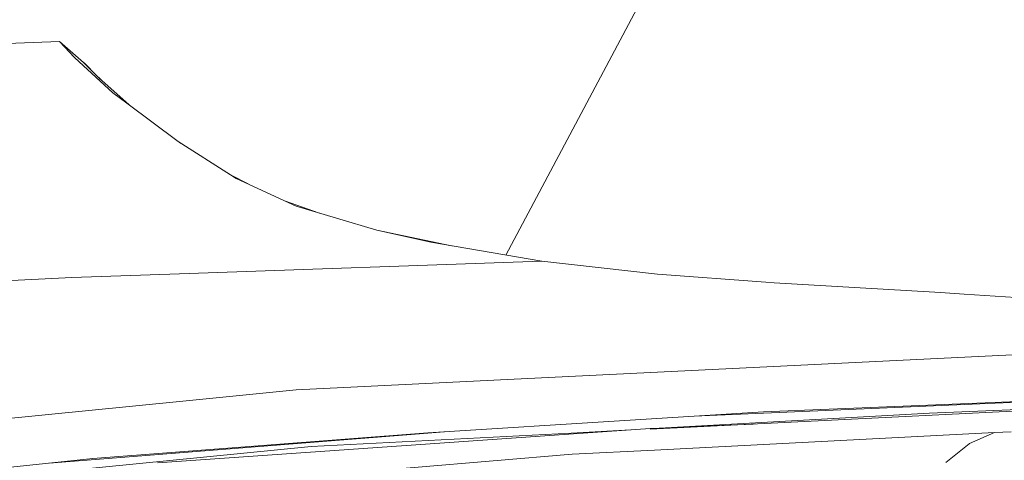
# Model space of a CAD drawing. Units: millimetres. Extents: x 555 to 8667, y -862 to 3721.
# Drawn here: x 2079 to 2332, y 2120 to 2233 of the extents above; entities that cross this region are included whole.
import ezdxf

# ---------------------------------------------------------------- set-up
doc = ezdxf.new("R2010")
doc.units = ezdxf.units.MM
doc.layers.add('1', color=7, linetype='Continuous', true_color=0xffffff)
doc.styles.add('blockfont', font='simplex.shx')
doc.dimstyles.get("Standard").update_dxf_attribs({"dimtxt": 0.18, "dimasz": 0.18, "dimexe": 0.18, "dimexo": 0.0625, "dimgap": 0.09, "dimtad": 0, "dimtih": 1, "dimtoh": 1, "dimdec": 4, "dimzin": 0, "dimdsep": 46, "dimtxsty": 'Standard', "dimcen": 0.09, "dimadec": 0, "dimazin": 0, "dimtfac": 1, "dimtdec": 4, "dimtofl": 0, "dimtmove": 0, "dimatfit": 3, "dimfxl": 1, "dimtolj": 1, "dimtzin": 0, "dimarcsym": 0})

# ---------------------------------------------------------------- blocks, each defined once
blk = doc.blocks.new('_U2')
at = {"layer": '1', "color": 18, "lineweight": 35}
for p, q in [((976.749807, 1255.371453), (976.749807, 3428.678832)), ((976.749807, 3426.678832), (2090.520737, 3426.678832)), ((3705, 3426.678832), (2591.22907, 3426.678832))]:
    blk.add_line(p, q, dxfattribs=at)
at = {"layer": '1', "color": 18, "lineweight": 13}
for p, q in [((2122.38532, 3351.678832), (2097.38532, 3351.678832)), ((2097.38532, 3351.678832), (2097.38532, 3257.928832)), ((2354.051987, 3351.678832), (2329.051987, 3351.678832)), ((2354.051987, 3257.928832), (2354.051987, 3351.678832)), ((2097.38532, 3257.928832), (2122.38532, 3257.928832)), ((2329.051987, 3257.928832), (2354.051987, 3257.928832))]:
    blk.add_line(p, q, dxfattribs=at)
at = {"layer": '1', "color": 18, "lineweight": 70}
for points in [[(976.749807, 3426.678832), (1026.749758, 3440.076292), (1026.749857, 3413.281372)], [(3705, 3426.678832), (3655.000049, 3413.281372), (3654.999951, 3440.076292)]]:
    blk.add_solid(points, dxfattribs=at)
at = {"layer": '1', "color": 18, "linetype": 'Continuous', "lineweight": 13, "char_height": 50, "attachment_point": 7, "line_spacing_factor": 0.903614, "style": 'blockfont'}
for s, insert in [('\\W1.2752;107.4', (2094.670737, 3387.782999)), ('\\W1.1047;BBC', (2433.94157, 3387.782999)), ('\\W1.1591;2728', (2121.91032, 3265.907999))]:
    blk.add_mtext(s, dxfattribs=dict(at, insert=insert))
blk = doc.blocks.new('_U3')
at = {"layer": '1', "color": 18, "lineweight": 35}
for p, q in [((3705, 440), (3705, -64.278827)), ((2000, 260), (2000, -64.278827)), ((2000, -62.278827), (2744.541667, -62.278827)), ((3705, -62.278827), (2960.458333, -62.278827))]:
    blk.add_line(p, q, dxfattribs=at)
at = {"layer": '1', "color": 18, "lineweight": 13}
for p, q in [((2749.166667, -137.278827), (2724.166667, -137.278827)), ((2724.166667, -137.278827), (2724.166667, -231.028827)), ((2980.833333, -137.278827), (2955.833333, -137.278827)), ((2980.833333, -231.028827), (2980.833333, -137.278827)), ((2724.166667, -231.028827), (2749.166667, -231.028827)), ((2955.833333, -231.028827), (2980.833333, -231.028827))]:
    blk.add_line(p, q, dxfattribs=at)
at = {"layer": '1', "color": 18, "lineweight": 70}
for points in [[(2000, -62.278827), (2049.999951, -48.881367), (2050.000049, -75.676286)], [(3705, -62.278827), (3655.000049, -75.676286), (3654.999951, -48.881367)]]:
    blk.add_solid(points, dxfattribs=at)
at = {"layer": '1', "color": 18, "linetype": 'Continuous', "lineweight": 13, "char_height": 50, "attachment_point": 7, "line_spacing_factor": 0.903614, "style": 'blockfont'}
for s, insert in [('\\W1.4631;67.1', (2748.691667, -101.17466)), ('\\W1.1591;1705', (2748.691667, -223.04966))]:
    blk.add_mtext(s, dxfattribs=dict(at, insert=insert))

msp = doc.modelspace()

# ---------------------------------------------------------------- linework, layer by layer
at = {"layer": '1', "color": 18, "linetype": 'Continuous', "lineweight": 13}
for p, q in [((2204.088714, 2172.368995), (2365.366846, 2475.88134)), ((2030.874163, 2224.851372), (2089.337975, 2227.319958)), ((2089.337975, 2227.319958), (2095.523745, 2221.908333)), ((2089.44264, 2227.196695), (2089.337975, 2227.319958)), ((2089.44264, 2227.196695), (2093.122154, 2223.275902)), ((2093.122154, 2223.275902), (2093.276888, 2223.111154)), ((2093.276888, 2223.111154), (2103.077799, 2214.089395)), ((2095.627695, 2221.790316), (2095.523745, 2221.908333)), ((2095.523745, 2221.908333), (2098.204762, 2219.16938)), ((2098.976046, 2218.38236), (2095.627695, 2221.790316)), ((2098.204762, 2219.16938), (2098.744541, 2218.639376)), ((2098.744541, 2218.639376), (2099.939573, 2217.466116)), ((2098.976046, 2218.38236), (2099.439531, 2217.91053)), ((2107.263503, 2210.956952), (2099.439531, 2217.91053)), ((2103.077799, 2214.089395), (2106.621414, 2211.437466)), ((2106.621414, 2211.437466), (2119.847923, 2201.53928)), ((2120.451659, 2201.155578), (2119.112413, 2202.089706)), ((2119.847923, 2201.53928), (2133.275658, 2193.005325)), ((2133.301884, 2193.037273), (2132.845797, 2193.278522)), ((2133.275658, 2193.005325), (2134.728104, 2192.082168)), ((2137.813922, 2190.650416), (2133.301884, 2193.037273)), ((2150.129944, 2184.936048), (2134.728104, 2192.082168)), ((2147.433069, 2186.18734), (2156.179671, 2183.14001)), ((2170.910507, 2178.766729), (2150.129944, 2184.936048)), ((2170.909725, 2178.766962), (2190.065298, 2174.774087)), ((2184.816986, 2175.674202), (2170.910507, 2178.766729)), ((2213.328987, 2170.784237), (2184.816986, 2175.674202)), ((2120.175034, 2167.575838), (2213.328987, 2170.784237)), ((2243.098169, 2167.468788), (2213.328987, 2170.784237)), ((2092.502981, 2166.622879), (2120.175034, 2167.575838)), ((2270.874172, 2165.418627), (2243.098169, 2167.468788)), ((1972.449451, 2160.454513), (2092.502981, 2166.622879)), ((2273.052364, 2165.257933), (2270.874172, 2165.418627)), ((2273.052364, 2165.257933), (2315.827518, 2162.741424)), ((2321.905762, 2162.330391), (2315.827518, 2162.741424)), ((2355.539232, 2160.056831), (2321.905762, 2162.330391)), ((2409.552027, 2150.45037), (2235.998779, 2141.913654)), ((2150.183588, 2137.692453), (2235.998779, 2141.913654)), ((2150.183588, 2137.692453), (2120.190769, 2134.705068)), ((2390.036634, 2136.968667), (2252.467621, 2130.905417)), ((2270.327002, 2132.018091), (2402.680024, 2137.491533)), ((2029.028803, 2125.624658), (2120.190769, 2134.705068)), ((2401.499521, 2135.265407), (2312.996298, 2131.73485)), ((2270.327002, 2132.018091), (2236.019522, 2129.880669)), ((2343.024403, 2132.637503), (2241.185099, 2127.614738)), ((2242.019601, 2127.79522), (2312.996298, 2131.73485)), ((2236.019522, 2129.880669), (2184.011131, 2126.64056)), ((2267.668612, 2128.920918), (2241.547018, 2127.774479)), ((2184.021145, 2126.569273), (2086.63733, 2118.873939)), ((2184.003263, 2126.640083), (2097.864538, 2120.057585)), ((2241.147667, 2127.746822), (2114.510208, 2118.957998)), ((2220.884472, 2126.539947), (2154.021412, 2123.113396)), ((2184.011131, 2126.64056), (2184.003263, 2126.640083)), ((2188.326466, 2126.909404), (2184.021145, 2126.569273)), ((2220.884472, 2126.539947), (2236.220165, 2127.404846)), ((2241.147667, 2127.746822), (2241.547018, 2127.774479)), ((2329.720646, 2126.765491), (2242.291599, 2122.233393)), ((2329.720646, 2126.765491), (2323.245674, 2123.880865)), ((2333.95949, 2126.945736), (2329.720646, 2126.765491)), ((2323.197752, 2123.859407), (2321.472555, 2122.480394)), ((2323.245674, 2123.880865), (2323.197752, 2123.859407)), ((2067.881971, 2114.602329), (2154.021412, 2123.113396)), ((2242.291599, 2122.233393), (2221.08975, 2121.134283)), ((2321.472555, 2122.480394), (2317.177683, 2119.047167)), ((2097.864538, 2120.057585), (2041.416079, 2114.106419)), ((2221.08975, 2121.134283), (2160.216719, 2115.995409))]:
    msp.add_line(p, q, dxfattribs=at)

# ---------------------------------------------------------------- dimensions: what is measured, and where the dimension line sits
for base, p1, text, picture, middle in [((3705, 3426.678832), (976.749807, 1239.294543), '<>\\P[\\C18;\\H50.00;\\Fsimplex.shx;2728\\Fsimplex.shx;\\H50.00;\\C18; ]\\C18;\\H50.00;\\Fsimplex.shx;BBC\\Fsimplex.shx;\\H50.00;\\C18;', '_U2', (2340.874904, 3426.678832)), ((3705, -62.278827), (2000, 1238.6737), '<>\\P[\\C18;\\H50.00;\\Fsimplex.shx;1705\\Fsimplex.shx;\\H50.00;\\C18; ]', '_U3', (2852.5, -62.278827))]:
    dim = msp.add_linear_dim(base=base, p1=p1, p2=(3705, 3510), angle=180, text=text, dimstyle='Standard', override={"dimtxt": 50, "dimasz": 50, "dimexe": 2, "dimexo": 0, "dimgap": 1.5, "dimtih": 1, "dimtoh": 1, "dimdec": 1, "dimlfac": 0.03937, "dimzin": 8, "dimdsep": 44, "dimlunit": 2, "dimtxsty": 'blockfont', "dimsah": 1, "dimse1": 0, "dimse2": 0, "dimsd1": 0, "dimsd2": 0, "dimclrd": 18, "dimclre": 18, "dimclrt": 18, "dimtol": 0, "dimtm": -0.1, "dimtfac": 1, "dimtdec": 2, "dimtofl": 1, "dimtmove": 0, "dimtzin": 8, "dimlwd": 35, "dimlwe": 35}, dxfattribs=at)
    dim.commit()
    dim.dimension.update_dxf_attribs({"geometry": picture, "text_midpoint": middle, "dimtype": 160})

doc.saveas('drawing.dxf')
